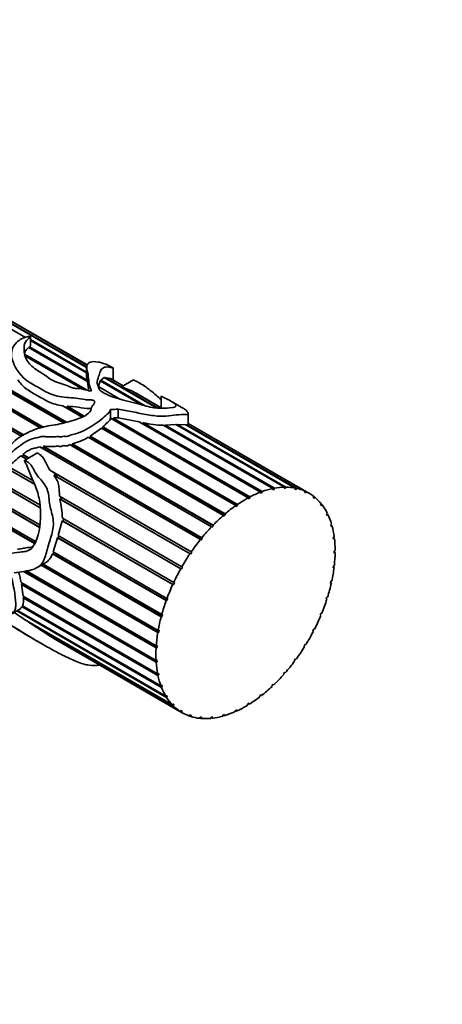
# Model space of a CAD drawing. Units: millimetres. Extents: x 0 to 1439, y 0 to 1403.
# Drawn here: x 499 to 539, y 201 to 294 of the extents above; entities that cross this region are included whole.
import ezdxf
from ezdxf import colors
from ezdxf.entities.mleader import LeaderData, LeaderLine
from ezdxf.math import Vec2, Vec3

# ---------------------------------------------------------------- set-up
doc = ezdxf.new("R2010")
doc.units = ezdxf.units.MM
doc.layers.add('DV7_Défaut', color=7, linetype='Continuous')
doc.layers.add('Défaut', color=7, linetype='Continuous')

# ---------------------------------------------------------------- blocks, each defined once
blk = doc.blocks.new('_DOT')
at = {"color": 0}
blk.add_line((0, 0), (-1, 0), dxfattribs=at)
at = {"color": 0, "const_width": 0.333}
blk.add_lwpolyline([(-0.1665, 0, 1), (0.1665, 0, 1)], format="xyb", close=True, dxfattribs=at)
blk = doc.blocks.new('SE6')
at = {"layer": 'DV7_Défaut', "color": 7, "linetype": 'Continuous', "lineweight": 35}
for p, q in [((505.406, 261.182), (475.672, 278.349)), ((475.801, 278.322), (505.421, 261.221)), ((505.503, 261.372), (476.608, 278.054)), ((476.724, 277.999), (505.508, 261.381)), ((505.513, 261.389), (476.964, 277.871)), ((499.613, 264.016), (487.35, 271.096)), ((477.768, 269.133), (501.356, 255.514)), ((477.831, 269.043), (501.296, 255.496)), ((501.09, 255.432), (478.105, 268.703)), ((503.213, 255.934), (481.099, 268.701)), ((483.084, 267.774), (503.495, 255.99)), ((483.248, 267.609), (503.404, 255.972)), ((499.281, 254.646), (478.315, 266.75)), ((478.381, 266.959), (499.49, 254.772)), ((478.398, 266.914), (499.46, 254.754)), ((500.083, 263.241), (500.083, 264.148)), ((500.083, 263.827), (505.416, 260.748)), ((505.416, 260.666), (500.083, 263.745)), ((505.504, 259.85), (499.92, 263.074)), ((499.988, 263.035), (500, 263.143)), ((500, 263.143), (505.468, 259.986)), ((505.04, 259.114), (499.5, 262.312)), ((499.513, 262.339), (505.137, 259.092)), ((499.514, 262.45), (505.454, 259.021)), ((505.416, 261.172), (505.416, 260.285)), ((507.918, 260), (507.918, 261.133)), ((506.743, 259.982), (507.064, 260.224)), ((512.039, 257.352), (507.064, 260.224)), ((507.122, 260.191), (507.13, 260.234)), ((507.13, 260.234), (512.141, 257.341)), ((507.13, 260.234), (507.655, 260.129)), ((508.862, 259.432), (507.655, 260.129)), ((507.734, 260.083), (507.738, 260.094)), ((507.738, 260.094), (508.873, 259.438)), ((508.882, 259.444), (507.883, 260.02)), ((509.86, 260.008), (508.719, 259.349)), ((505.468, 259.986), (505.473, 259.868)), ((505.504, 259.85), (505.627, 258.921)), ((506.523, 259.377), (506.709, 259.919)), ((506.523, 259.377), (508.568, 258.197)), ((510.684, 257.624), (506.709, 259.919)), ((506.737, 259.903), (506.743, 259.982)), ((506.743, 259.982), (510.949, 257.554)), ((512.502, 257.33), (509.619, 258.995)), ((509.762, 258.912), (509.765, 258.923)), ((509.765, 258.923), (512.524, 257.33)), ((512.543, 257.33), (510.103, 258.738)), ((512.466, 258.465), (512.466, 257.375)), ((505.001, 256.491), (503.155, 257.557)), ((503.358, 257.44), (503.589, 257.419)), ((503.567, 257.517), (505.177, 256.588)), ((503.589, 257.419), (503.567, 257.517)), ((503.589, 257.419), (505.101, 256.546)), ((508.384, 257.238), (508.384, 256.42)), ((514.597, 257.299), (513.283, 258.057)), ((507.67, 257.189), (507.67, 256.371)), ((520.713, 248.841), (507.67, 256.371)), ((507.816, 256.286), (507.929, 256.295)), ((507.929, 256.295), (507.934, 256.392)), ((507.929, 256.295), (520.866, 248.826)), ((507.934, 256.392), (520.869, 248.924)), ((508.384, 256.42), (510.38, 256.03)), ((515.031, 255.8), (515.031, 256.822)), ((505.742, 254.693), (506.812, 255.445)), ((519.53, 248.103), (506.812, 255.445)), ((506.88, 255.406), (506.958, 255.473)), ((506.951, 255.564), (519.686, 248.211)), ((506.958, 255.473), (506.951, 255.564)), ((506.958, 255.473), (519.695, 248.12)), ((521.891, 249.385), (510.38, 256.03)), ((510.643, 255.879), (510.734, 255.861)), ((510.734, 255.861), (510.77, 255.952)), ((510.734, 255.861), (522.03, 249.339)), ((510.77, 255.952), (522.045, 249.442)), ((523.041, 249.725), (512.668, 255.714)), ((512.83, 255.621), (512.86, 255.718)), ((512.86, 255.718), (513.858, 255.792)), ((512.86, 255.718), (523.19, 249.755)), ((524.141, 249.855), (513.858, 255.792)), ((513.971, 255.727), (513.993, 255.796)), ((513.993, 255.796), (524.281, 249.856)), ((513.993, 255.796), (514.8, 255.758)), ((525.169, 249.771), (514.8, 255.758)), ((514.878, 255.713), (514.889, 255.754)), ((514.889, 255.754), (525.299, 249.744)), ((526.461, 249.294), (515.031, 255.893)), ((515.031, 255.883), (526.222, 249.422)), ((526.106, 249.476), (515.031, 255.87)), ((518.365, 247.186), (505.56, 254.579)), ((505.644, 254.531), (505.766, 254.609)), ((505.742, 254.693), (518.517, 247.317)), ((505.766, 254.609), (505.742, 254.693)), ((505.766, 254.609), (518.538, 247.235)), ((516.18, 244.889), (500.978, 253.666)), ((501.069, 253.578), (501.435, 253.614)), ((501.3, 253.727), (516.316, 245.058)), ((501.435, 253.614), (501.3, 253.727)), ((501.435, 253.614), (516.358, 244.998)), ((517.241, 246.108), (503.783, 253.878)), ((504.052, 253.958), (517.387, 246.259)), ((504.118, 253.866), (504.052, 253.958)), ((504.118, 253.866), (517.418, 246.188)), ((499.715, 252.496), (499.18, 252.805)), ((499.27, 252.753), (499.444, 252.89)), ((499.366, 252.951), (499.935, 252.623)), ((499.444, 252.89), (499.366, 252.951)), ((499.444, 252.89), (499.921, 252.614)), ((500.712, 253.072), (499.527, 252.387)), ((500.462, 250.133), (497.9, 251.613)), ((498.047, 251.784), (500.325, 250.469)), ((497.981, 251.568), (500.461, 250.137)), ((501.94, 251.465), (515.326, 243.737)), ((502.327, 251.225), (501.94, 251.465)), ((515.202, 243.554), (502.301, 251.003)), ((502.327, 251.225), (515.377, 243.69)), ((502.631, 250.795), (502.327, 251.225)), ((501.02, 247.887), (496.92, 250.254)), ((497.017, 250.219), (501.016, 247.91)), ((497.05, 250.432), (500.969, 248.169)), ((523.19, 249.755), (523.164, 249.648)), ((524.104, 249.746), (524.141, 249.855)), ((524.245, 249.748), (524.104, 249.746)), ((524.128, 249.816), (524.245, 249.748)), ((524.281, 249.856), (524.245, 249.748)), ((525.122, 249.664), (525.169, 249.771)), ((525.299, 249.744), (525.252, 249.638)), ((495.295, 249.555), (500.967, 246.281)), ((500.955, 246.043), (495.319, 249.297)), ((495.422, 249.277), (500.957, 246.082)), ((502.847, 249.013), (514.436, 242.322)), ((503.01, 248.665), (502.976, 248.94)), ((520.71, 248.742), (520.713, 248.841)), ((520.866, 248.826), (520.71, 248.742)), ((520.869, 248.924), (520.866, 248.826)), ((521.876, 249.281), (521.891, 249.385)), ((522.03, 249.339), (521.876, 249.281)), ((522.045, 249.442), (522.03, 249.339)), ((523.015, 249.618), (523.041, 249.725)), ((523.164, 249.648), (523.015, 249.618)), ((523.04, 249.72), (523.164, 249.648)), ((525.252, 249.638), (525.122, 249.664)), ((525.139, 249.703), (525.252, 249.638)), ((526.049, 249.372), (526.106, 249.476)), ((526.166, 249.318), (526.049, 249.372)), ((526.055, 249.382), (526.166, 249.318)), ((526.222, 249.422), (526.166, 249.318)), ((526.868, 248.876), (526.933, 248.975)), ((526.969, 248.795), (526.868, 248.876)), ((526.922, 248.959), (527.033, 248.894)), ((527.033, 248.894), (526.969, 248.795)), ((514.327, 242.129), (502.874, 248.741)), ((502.874, 248.741), (503.01, 248.665)), ((503.01, 248.665), (514.387, 242.096)), ((519.539, 248.011), (519.53, 248.103)), ((519.695, 248.12), (519.539, 248.011)), ((519.686, 248.211), (519.695, 248.12)), ((527.562, 248.186), (527.633, 248.279)), ((527.645, 248.08), (527.562, 248.186)), ((527.602, 248.238), (527.716, 248.172)), ((527.716, 248.172), (527.645, 248.08)), ((495.637, 247.545), (500.568, 244.697)), ((500.479, 244.516), (495.701, 247.275)), ((495.804, 247.274), (500.502, 244.561)), ((518.386, 247.103), (518.365, 247.186)), ((518.538, 247.235), (518.386, 247.103)), ((518.517, 247.317), (518.538, 247.235)), ((528.118, 247.315), (528.195, 247.399)), ((528.182, 247.187), (528.118, 247.315)), ((528.139, 247.338), (528.258, 247.27)), ((528.258, 247.27), (528.182, 247.187)), ((502.724, 245.266), (503.111, 246.679)), ((513.57, 240.64), (503.111, 246.679)), ((503.111, 246.679), (503.203, 246.648)), ((503.127, 246.923), (513.663, 240.84)), ((503.203, 246.648), (503.226, 246.866)), ((503.203, 246.648), (513.638, 240.623)), ((517.273, 246.036), (517.241, 246.108)), ((517.418, 246.188), (517.273, 246.036)), ((517.387, 246.259), (517.418, 246.188)), ((528.525, 246.281), (528.605, 246.354)), ((528.568, 246.132), (528.525, 246.281)), ((528.526, 246.275), (528.648, 246.205)), ((528.648, 246.205), (528.568, 246.132)), ((502.724, 245.266), (513.023, 239.321)), ((502.731, 245.058), (502.788, 245.229)), ((528.774, 245.103), (528.858, 245.164)), ((528.796, 244.936), (528.774, 245.103)), ((502.241, 243.731), (502.655, 245.061)), ((512.948, 239.118), (502.655, 245.061)), ((502.655, 245.061), (502.731, 245.058)), ((502.731, 245.058), (513.023, 239.116)), ((516.222, 244.829), (516.18, 244.889)), ((516.358, 244.998), (516.222, 244.829)), ((516.316, 245.058), (516.358, 244.998)), ((528.781, 245.054), (528.879, 244.997)), ((528.879, 244.997), (528.796, 244.936)), ((502.169, 243.541), (502.243, 243.556)), ((512.473, 237.592), (502.169, 243.541)), ((502.241, 243.731), (512.527, 237.793)), ((502.243, 243.556), (502.299, 243.698)), ((502.243, 243.556), (512.552, 237.604)), ((515.254, 243.508), (515.202, 243.554)), ((515.377, 243.69), (515.254, 243.508)), ((515.326, 243.737), (515.377, 243.69)), ((528.862, 243.804), (528.947, 243.852)), ((528.862, 243.623), (528.862, 243.804)), ((528.862, 243.719), (528.946, 243.671)), ((528.946, 243.671), (528.862, 243.623)), ((500.738, 242.245), (501.466, 242.665)), ((512.152, 236.091), (501.115, 242.463)), ((501.18, 242.501), (512.235, 236.118)), ((501.302, 242.571), (512.186, 236.287)), ((514.496, 242.289), (514.387, 242.096)), ((514.436, 242.322), (514.496, 242.289)), ((528.765, 242.218), (528.787, 242.41)), ((528.774, 242.295), (528.848, 242.252)), ((528.787, 242.41), (528.87, 242.444)), ((511.994, 234.645), (499.449, 241.887)), ((499.573, 241.906), (512.078, 234.687)), ((499.715, 241.928), (512.005, 234.832)), ((514.387, 242.096), (514.327, 242.129)), ((528.848, 242.252), (528.765, 242.218)), ((499.199, 240.841), (511.99, 233.456)), ((499.241, 240.648), (499.324, 240.704)), ((512, 233.282), (499.241, 240.648)), ((499.399, 239.542), (499.241, 240.648)), ((499.324, 240.704), (499.308, 240.778)), ((499.324, 240.704), (512.084, 233.337)), ((513.638, 240.623), (513.57, 240.64)), ((513.731, 240.822), (513.638, 240.623)), ((513.663, 240.84), (513.731, 240.822)), ((528.506, 240.748), (528.549, 240.947)), ((528.586, 240.768), (528.506, 240.748)), ((528.519, 240.807), (528.586, 240.768)), ((528.549, 240.947), (528.63, 240.967)), ((499.399, 239.542), (512.139, 232.186)), ((499.299, 238.531), (499.388, 238.588)), ((499.348, 238.612), (512.45, 231.047)), ((499.415, 239.392), (499.499, 239.459)), ((512.171, 232.028), (499.415, 239.392)), ((499.499, 239.459), (499.496, 239.486)), ((499.499, 239.459), (512.253, 232.095)), ((513.023, 239.116), (512.948, 239.118)), ((513.023, 239.321), (513.096, 239.318)), ((513.096, 239.318), (513.023, 239.116)), ((528.091, 239.243), (528.154, 239.445)), ((528.167, 239.248), (528.091, 239.243)), ((528.104, 239.284), (528.167, 239.248)), ((528.154, 239.445), (528.231, 239.45)), ((498.377, 237.892), (499.141, 238.334)), ((512.99, 229.943), (498.799, 238.136)), ((498.865, 238.174), (512.917, 230.061)), ((512.503, 230.908), (499.299, 238.531)), ((512.527, 237.793), (512.605, 237.805)), ((512.605, 237.805), (512.552, 237.604)), ((527.527, 237.731), (527.61, 237.932)), ((527.597, 237.72), (527.527, 237.731)), ((527.537, 237.755), (527.597, 237.72)), ((527.61, 237.932), (527.681, 237.922)), ((499.522, 237.335), (513.531, 229.247)), ((513.623, 229.153), (499.895, 237.078)), ((499.895, 237.078), (499.998, 237.061)), ((512.552, 237.604), (512.473, 237.592)), ((512.235, 236.118), (512.152, 236.091)), ((512.186, 236.287), (512.267, 236.314)), ((512.267, 236.314), (512.235, 236.118)), ((526.825, 236.241), (526.926, 236.438)), ((526.889, 236.216), (526.825, 236.241)), ((526.83, 236.25), (526.889, 236.216)), ((526.926, 236.438), (526.99, 236.413)), ((500.283, 235.541), (501.597, 234.782)), ((502.45, 235.451), (514.28, 228.621)), ((502.686, 235.309), (502.691, 235.312)), ((514.389, 228.552), (502.686, 235.309)), ((502.758, 235.266), (514.461, 228.509)), ((512.005, 234.832), (512.089, 234.873)), ((512.089, 234.873), (512.078, 234.687)), ((526, 234.804), (526.116, 234.992)), ((526.172, 234.952), (526.113, 234.987)), ((526.116, 234.992), (526.172, 234.952)), ((512.078, 234.687), (511.994, 234.645)), ((526.055, 234.764), (526, 234.804)), ((511.99, 233.456), (512.073, 233.511)), ((512.084, 233.337), (512, 233.282)), ((512.073, 233.511), (512.084, 233.337)), ((525.066, 233.446), (525.196, 233.622)), ((525.113, 233.393), (525.066, 233.446)), ((525.243, 233.569), (525.183, 233.604)), ((525.196, 233.622), (525.243, 233.569)), ((512.139, 232.186), (512.221, 232.254)), ((512.253, 232.095), (512.171, 232.028)), ((512.221, 232.254), (512.253, 232.095)), ((524.043, 232.194), (524.184, 232.355)), ((524.08, 232.129), (524.043, 232.194)), ((524.221, 232.289), (524.158, 232.325)), ((524.184, 232.355), (524.221, 232.289)), ((512.45, 231.047), (512.529, 231.126)), ((512.529, 231.126), (512.582, 230.986)), ((522.951, 231.073), (523.1, 231.215)), ((523.126, 231.138), (523.059, 231.176)), ((523.1, 231.215), (523.126, 231.138)), ((512.46, 231.057), (512.582, 230.986)), ((512.582, 230.986), (512.503, 230.908)), ((521.81, 230.105), (521.964, 230.225)), ((521.979, 230.138), (521.906, 230.18)), ((521.964, 230.225), (521.979, 230.138)), ((522.977, 230.996), (522.951, 231.073)), ((512.917, 230.061), (512.991, 230.149)), ((512.949, 230.098), (513.065, 230.031)), ((513.065, 230.031), (512.99, 229.943)), ((512.991, 230.149), (513.065, 230.031)), ((513.531, 229.247), (513.599, 229.342)), ((513.579, 229.314), (513.691, 229.249)), ((513.599, 229.342), (513.691, 229.249)), ((513.691, 229.249), (513.623, 229.153)), ((520.643, 229.307), (520.799, 229.404)), ((520.646, 229.212), (520.643, 229.307)), ((520.802, 229.309), (520.721, 229.356)), ((520.799, 229.404), (520.802, 229.309)), ((521.824, 230.018), (521.81, 230.105)), ((514.28, 228.621), (514.34, 228.722)), ((514.338, 228.719), (514.449, 228.655)), ((514.34, 228.722), (514.449, 228.655)), ((514.449, 228.655), (514.389, 228.552)), ((518.32, 228.284), (518.472, 228.328)), ((518.472, 228.328), (518.452, 228.222)), ((519.463, 228.596), (519.472, 228.696)), ((519.472, 228.696), (519.628, 228.768)), ((519.619, 228.666), (519.524, 228.72)), ((519.628, 228.768), (519.619, 228.666)), ((515.15, 228.194), (515.201, 228.3)), ((515.273, 228.153), (515.161, 228.218)), ((515.201, 228.3), (515.324, 228.26)), ((515.324, 228.26), (515.273, 228.153)), ((516.122, 227.977), (516.164, 228.084)), ((516.258, 227.964), (516.143, 228.03)), ((516.164, 228.084), (516.3, 228.072)), ((516.3, 228.072), (516.258, 227.964)), ((517.179, 227.972), (517.21, 228.079)), ((517.324, 227.987), (517.204, 228.056)), ((517.21, 228.079), (517.356, 228.095)), ((517.356, 228.095), (517.324, 227.987)), ((518.3, 228.179), (518.32, 228.284)), ((518.452, 228.222), (518.337, 228.289))]:
    blk.add_line(p, q, dxfattribs=at)
for centre, radius, start, end in [((505.83, 251.345), 8.538, 60.09691, 62.55497), ((512.893, 265.207), 9.496, 257.08291, 268.64609), ((502.95, 258.774), 4.941, 282.8863, 301.8871), ((504.326, 252.409), 1.472, 98.13059, 107.00869), ((504.196, 246.103), 8.371, 126.81723, 137.26861), ((490.988, 246.157), 12.164, 3.60882, 12.2643), ((500.642, 244.049), 1.61, 300.54775, 341.58472), ((497.9, 239.13), 1.537, 340.31043, 9.82225), ((594.239, 382.322), 173.194, 236.99416, 237.9961)]:
    blk.add_arc(centre, radius, start, end, dxfattribs=at)
for centre, major_axis, ratio, start_param, end_param in [((507.242, 246.534), (15.456, 2.947), 0.668011, 1.370793, 1.416668), ((507.242, 246.534), (14.267, 2.72), 0.668011, 1.36467, 1.396014), ((520.461, 238.902), (6, 10.392), 0.57735, 0.336889, 0.45804), ((520.461, 238.902), (6, 10.392), 0.57735, 0.197262, 0.318414), ((520.461, 238.902), (6, 10.392), 0.57735, 0.057636, 0.178788), ((520.461, 238.902), (6, 10.392), 0.57735, 0.755768, 0.876919), ((520.461, 238.902), (6, 10.392), 0.57735, 0.616141, 0.737293), ((520.461, 238.902), (6, 10.392), 0.57735, 0.476515, 0.597667), ((520.461, 238.902), (-6, -10.392), 0.57735, 3.059602, 3.180754), ((520.461, 238.902), (6, 10.392), 0.57735, 6.061569, 6.18272), ((520.461, 238.902), (6, 10.392), 0.57735, 0.895394, 1.016546), ((520.461, 238.902), (6, 10.392), 0.57735, -0.361243, -0.240091), ((520.461, 238.902), (6, 10.392), 0.57735, 1.03502, 1.156172), ((520.461, 238.902), (6, 10.392), 0.57735, -0.500869, -0.379718), ((520.461, 238.902), (6, 10.392), 0.57735, 1.174647, 1.295798), ((520.461, 238.902), (6, 10.392), 0.57735, -0.640496, -0.519344), ((520.461, 238.902), (6, 10.392), 0.57735, 1.314273, 1.435425), ((520.461, 238.902), (6, 10.392), 0.57735, -0.780122, -0.65897), ((520.461, 238.902), (6, 10.392), 0.57735, 1.453899, 1.575051), ((520.461, 238.902), (6, 10.392), 0.57735, -0.919748, -0.798597), ((520.461, 238.902), (-6, -10.392), 0.57735, 4.735118, 4.85627), ((520.461, 238.902), (6, 10.392), 0.57735, -1.059375, -0.938223), ((520.461, 238.902), (-6, -10.392), 0.57735, 4.874745, 4.995896), ((520.461, 238.902), (6, 10.392), 0.57735, -1.199001, -1.077849), ((520.461, 238.902), (-6, -10.392), 0.57735, -1.268814, -1.147663), ((520.461, 238.902), (6, 10.392), 0.57735, -1.338627, -1.217476), ((520.461, 238.902), (6, 10.392), 0.57735, 4.804931, 4.926083), ((520.461, 238.902), (-6, -10.392), 0.57735, -1.129188, -1.008036), ((520.461, 238.902), (-6, -10.392), 0.57735, -0.989562, -0.86841), ((520.461, 238.902), (-6, -10.392), 0.57735, 1.523712, 1.644864), ((520.461, 238.902), (-6, -10.392), 0.57735, -0.849935, -0.728784), ((520.461, 238.902), (-6, -10.392), 0.57735, 1.384086, 1.505238), ((520.461, 238.902), (-6, -10.392), 0.57735, -0.710309, -0.589157), ((520.461, 238.902), (-6, -10.392), 0.57735, 1.24446, 1.365611), ((520.461, 238.902), (-6, -10.392), 0.57735, 1.104833, 1.225985), ((520.461, 238.902), (-6, -10.392), 0.57735, -0.570683, -0.449531), ((520.461, 238.902), (-6, -10.392), 0.57735, -0.431056, -0.309905), ((520.461, 238.902), (-6, -10.392), 0.57735, 0.965207, 1.086359), ((520.461, 238.902), (-6, -10.392), 0.57735, 5.991755, 6.112907), ((520.461, 238.902), (-6, -10.392), 0.57735, 0.825581, 0.946732), ((520.461, 238.902), (-6, -10.392), 0.57735, 6.131382, 6.252533), ((520.461, 238.902), (6, 10.392), 0.57735, 3.129415, 3.250567), ((520.461, 238.902), (-6, -10.392), 0.57735, 0.546328, 0.66748), ((520.461, 238.902), (-6, -10.392), 0.57735, 0.685954, 0.807106), ((520.461, 238.902), (-6, -10.392), 0.57735, 0.127449, 0.248601), ((520.461, 238.902), (-6, -10.392), 0.57735, 0.267075, 0.388227), ((520.461, 238.902), (-6, -10.392), 0.57735, 0.406702, 0.527853)]:
    blk.add_ellipse(centre, major_axis=major_axis, ratio=ratio, start_param=start_param, end_param=end_param, dxfattribs=at)
for points, knots in [([(512.469, 258.463), (512.467, 258.465), (512.468, 258.465), (512.493, 258.455), (512.526, 258.438), (512.606, 258.401), (512.656, 258.378), (512.8, 258.311), (512.89, 258.268), (513.339, 258.038), (513.774, 257.785), (513.967, 257.5), (513.8, 257.405), (512.991, 257.325), (512.627, 257.307), (511.933, 257.352), (511.677, 257.383), (511.165, 257.491), (510.911, 257.564), (509.663, 257.931), (508.6, 258.129), (507.46, 258.559), (507.248, 258.653), (506.867, 258.863), (506.689, 258.982), (506.539, 259.244), (506.515, 259.37), (506.43, 259.62), (506.407, 259.742), (506.446, 260.081), (506.536, 260.274), (506.64, 260.635), (506.688, 260.798), (506.843, 261.059), (506.95, 261.157), (507.256, 261.249), (507.473, 261.234), (507.788, 261.16), (507.896, 261.124), (507.925, 261.131), (507.905, 261.149), (507.697, 261.267), (507.571, 261.331), (507.292, 261.462), (507.135, 261.521), (506.818, 261.624), (506.66, 261.666), (506.202, 261.753), (505.939, 261.75), (505.576, 261.604), (505.462, 261.47), (505.392, 261.118), (505.454, 260.901), (505.569, 260.449), (505.588, 260.216), (505.624, 259.719), (505.658, 259.453), (505.811, 259.144), (505.83, 259.11), (505.861, 259.041), (505.889, 258.999), (505.809, 258.946), (505.721, 258.964), (505.59, 258.989), (505.526, 259.005), (505.209, 259.085), (504.962, 259.162), (504.544, 259.189), (504.401, 259.187), (504.135, 259.235), (504.008, 259.277), (503.648, 259.418), (503.429, 259.528), (502.912, 259.688), (502.634, 259.752), (502.178, 259.956), (501.983, 260.084), (501.413, 260.48), (501.009, 260.734), (500.25, 261.263), (499.925, 261.565), (499.558, 262.197), (499.496, 262.525), (499.483, 263.129), (499.483, 263.421), (499.738, 263.763), (499.847, 263.862), (500.001, 264.001), (500.061, 264.043), (500.083, 264.101), (500.086, 264.108), (500.073, 264.124), (500.049, 264.127), (499.999, 264.128), (499.972, 264.124), (499.891, 264.112), (499.841, 264.101), (499.401, 263.989), (499.07, 263.816), (498.556, 263.35), (498.383, 263.053), (498.257, 262.404), (498.314, 262.049), (498.715, 261.011), (499.201, 260.306), (500.365, 259.53), (500.816, 259.311), (501.651, 258.822), (502.089, 258.599), (502.913, 258.407), (503.205, 258.365), (503.798, 258.319), (504.1, 258.307), (504.685, 258.23), (504.972, 258.174), (505.416, 258.126), (505.568, 258.118), (505.871, 258.113), (506.044, 258.102), (506.212, 257.956), (506.177, 257.862), (506.072, 257.697), (506.003, 257.617), (505.838, 257.361), (505.863, 257.16), (505.577, 256.795), (505.331, 256.643), (504.801, 256.387), (504.509, 256.286), (503.635, 256.01), (503.033, 255.853), (502.138, 255.694), (501.838, 255.663), (501.246, 255.551), (500.954, 255.466), (500.092, 255.154), (499.521, 254.903), (498.508, 254.199), (498.083, 253.73), (497.601, 252.939), (497.453, 252.665), (497.215, 252.264), (497.135, 252.131), (497.027, 251.924), (496.993, 251.854), (496.929, 251.713), (496.891, 251.641), (496.878, 251.527), (496.928, 251.568), (496.979, 251.625), (497.003, 251.655), (497.076, 251.745), (497.123, 251.806), (497.264, 251.99), (497.359, 252.113), (497.652, 252.475), (497.855, 252.71), (498.516, 253.366), (499.025, 253.729), (499.802, 254.25), (500.075, 254.404), (500.519, 254.505), (500.666, 254.522), (500.965, 254.594), (501.117, 254.642), (501.412, 254.659), (501.555, 254.63), (501.846, 254.61), (501.997, 254.628), (502.218, 254.627), (502.29, 254.614), (502.438, 254.615), (502.518, 254.648), (502.75, 254.672), (502.88, 254.57), (503.116, 254.637), (503.195, 254.672), (503.351, 254.668), (503.423, 254.646), (503.58, 254.645), (503.658, 254.686), (503.803, 254.769), (503.884, 254.796), (504.135, 254.847), (504.306, 254.873), (504.629, 254.985), (504.788, 255.05), (505.581, 255.387), (506.114, 255.762), (506.84, 256.278), (507.038, 256.463), (507.32, 256.734), (507.421, 256.819), (507.595, 256.993), (507.643, 257.09), (507.67, 257.189)], [0, 0, 0, 0, 0.0002379, 0.0002379, 0.0026014, 0.0026014, 0.0073284, 0.0073284, 0.0167824, 0.0167824, 0.0545985, 0.0545985, 0.0924146, 0.0924146, 0.1113226, 0.1113226, 0.1207766, 0.1207766, 0.1302306, 0.1302306, 0.1680467, 0.1680467, 0.1775007, 0.1775007, 0.1869547, 0.1869547, 0.1964087, 0.1964087, 0.2058627, 0.2058627, 0.2247708, 0.2247708, 0.2436788, 0.2436788, 0.2625868, 0.2625868, 0.2814949, 0.2814949, 0.2909489, 0.2909489, 0.2956759, 0.2956759, 0.3004029, 0.3004029, 0.3098569, 0.3098569, 0.3193109, 0.3193109, 0.338219, 0.338219, 0.357127, 0.357127, 0.376035, 0.376035, 0.394943, 0.394943, 0.4138511, 0.4138511, 0.4162146, 0.4162146, 0.4185781, 0.4185781, 0.4209416, 0.4209416, 0.4233051, 0.4233051, 0.4327591, 0.4327591, 0.4374861, 0.4374861, 0.4422131, 0.4422131, 0.4516671, 0.4516671, 0.4611211, 0.4611211, 0.4705752, 0.4705752, 0.4894832, 0.4894832, 0.5083912, 0.5083912, 0.5272993, 0.5272993, 0.5462073, 0.5462073, 0.5556613, 0.5556613, 0.5603883, 0.5603883, 0.5609792, 0.5609792, 0.5615701, 0.5615701, 0.5627518, 0.5627518, 0.5651153, 0.5651153, 0.5840233, 0.5840233, 0.6029314, 0.6029314, 0.6218394, 0.6218394, 0.6596555, 0.6596555, 0.6785635, 0.6785635, 0.6974715, 0.6974715, 0.7069255, 0.7069255, 0.7163796, 0.7163796, 0.7258336, 0.7258336, 0.7305606, 0.7305606, 0.7352876, 0.7352876, 0.7400146, 0.7400146, 0.7447416, 0.7447416, 0.7541956, 0.7541956, 0.7636496, 0.7636496, 0.7731036, 0.7731036, 0.7920117, 0.7920117, 0.8014657, 0.8014657, 0.8109197, 0.8109197, 0.8298277, 0.8298277, 0.8487358, 0.8487358, 0.8581898, 0.8581898, 0.8629168, 0.8629168, 0.8652803, 0.8652803, 0.8676438, 0.8676438, 0.8688255, 0.8688255, 0.8700073, 0.8700073, 0.8723708, 0.8723708, 0.8770978, 0.8770978, 0.8865518, 0.8865518, 0.9054599, 0.9054599, 0.9149139, 0.9149139, 0.9196409, 0.9196409, 0.9243679, 0.9243679, 0.9290949, 0.9290949, 0.9338219, 0.9338219, 0.9361854, 0.9361854, 0.9385489, 0.9385489, 0.9432759, 0.9432759, 0.9456394, 0.9456394, 0.9480029, 0.9480029, 0.9503664, 0.9503664, 0.9527299, 0.9527299, 0.9574569, 0.9574569, 0.9621839, 0.9621839, 0.981092, 0.981092, 0.990546, 0.990546, 0.995273, 0.995273, 1, 1, 1, 1]), ([(499.514, 262.45), (499.522, 262.515), (499.531, 262.578), (499.574, 262.695), (499.608, 262.749), (499.724, 262.903), (499.823, 262.993), (499.92, 263.074)], [0, 0, 0, 0, 0.25, 0.25, 0.5, 0.5, 1, 1, 1, 1]), ([(500, 263.143), (500.027, 263.166), (500.053, 263.188), (500.071, 263.213), (500.075, 263.219), (500.079, 263.225), (500.082, 263.232), (500.082, 263.234), (500.083, 263.236), (500.083, 263.239), (500.083, 263.239), (500.083, 263.24), (500.083, 263.24)], [0, 0, 0, 0, 0.7379318, 0.7379318, 0.7379318, 0.9222101, 0.9222101, 0.9222101, 0.9856079, 0.9856079, 0.9856079, 1, 1, 1, 1]), ([(498.91, 260.008), (499.008, 259.862), (499.118, 259.72), (499.366, 259.449), (499.504, 259.321), (499.808, 259.077), (499.974, 258.961), (500.329, 258.744), (500.515, 258.642), (500.888, 258.439), (501.073, 258.336), (501.434, 258.124), (501.614, 258.018), (502.012, 257.834), (502.225, 257.757), (502.673, 257.635), (502.908, 257.589), (503.155, 257.557)], [0, 0, 0, 0, 0.125, 0.125, 0.25, 0.25, 0.375, 0.375, 0.5, 0.5, 0.625, 0.625, 0.75, 0.75, 0.875, 0.875, 1, 1, 1, 1]), ([(507.738, 260.094), (507.794, 260.068), (507.847, 260.041), (507.882, 260.021), (507.883, 260.02), (507.883, 260.02), (507.883, 260.02)], [0, 0, 0, 0, 0.9924439, 0.9924439, 0.9924439, 1, 1, 1, 1]), ([(509.855, 260.005), (509.857, 260.004), (509.859, 260.003), (509.897, 259.983), (509.922, 259.971), (509.974, 259.946), (509.999, 259.934), (510.123, 259.873), (510.216, 259.824), (510.682, 259.567), (511.043, 259.322), (511.638, 258.864), (511.838, 258.701), (512.173, 258.408), (512.313, 258.277), (512.458, 258.143)], [0, 0, 0, 0, 0.00376, 0.00376, 0.031493, 0.031493, 0.059227, 0.059227, 0.17016, 0.17016, 0.613892, 0.613892, 0.835758, 0.835758, 1, 1, 1, 1]), ([(508.746, 259.336), (508.763, 259.33), (508.778, 259.325), (508.793, 259.32), (508.856, 259.299), (508.913, 259.28), (508.97, 259.26), (509.18, 259.187), (509.38, 259.107), (509.581, 259.013), (509.593, 259.007), (509.606, 259.001), (509.619, 258.995)], [0, 0, 0, 0, 0.046537, 0.046537, 0.046537, 0.240746, 0.240746, 0.240746, 0.955391, 0.955391, 0.955391, 1, 1, 1, 1]), ([(503.567, 257.517), (503.922, 257.493), (504.281, 257.47), (504.976, 257.364), (505.324, 257.305), (505.739, 257.299), (505.791, 257.298), (505.842, 257.296)], [0, 0, 0, 0, 0.467142, 0.467142, 0.934284, 0.934284, 1, 1, 1, 1]), ([(508.384, 257.238), (508.852, 257.157), (509.319, 257.068), (510.255, 256.884), (510.723, 256.785), (511.67, 256.624), (512.164, 256.561), (513.033, 256.572), (513.366, 256.631), (513.982, 256.707), (514.289, 256.717), (514.825, 256.72), (515.016, 256.732), (515.044, 256.876), (514.946, 256.98), (514.829, 257.127), (514.84, 257.148), (514.716, 257.23), (514.667, 257.259), (514.606, 257.294)], [0, 0, 0, 0, 0.119947, 0.119947, 0.239894, 0.239894, 0.359841, 0.359841, 0.479788, 0.479788, 0.599735, 0.599735, 0.719682, 0.719682, 0.839629, 0.839629, 0.959577, 0.959577, 1, 1, 1, 1]), ([(506.951, 255.564), (507.103, 255.7), (507.234, 255.838), (507.445, 256.03), (507.516, 256.092), (507.599, 256.192), (507.622, 256.227), (507.651, 256.299), (507.66, 256.335), (507.67, 256.371)], [0, 0, 0, 0, 0.5, 0.5, 0.75, 0.75, 0.875, 0.875, 1, 1, 1, 1]), ([(514.889, 255.754), (514.943, 255.754), (514.981, 255.757), (515.023, 255.774), (515.031, 255.786), (515.031, 255.8)], [0, 0, 0, 0, 0.527396, 0.527396, 1, 1, 1, 1]), ([(499.366, 252.951), (499.487, 253.044), (499.608, 253.135), (499.86, 253.301), (499.991, 253.376), (500.198, 253.466), (500.269, 253.49), (500.41, 253.53), (500.481, 253.545), (500.623, 253.574), (500.694, 253.588), (500.836, 253.623), (500.907, 253.645), (500.978, 253.666)], [0, 0, 0, 0, 0.25, 0.25, 0.5, 0.5, 0.625, 0.625, 0.75, 0.75, 0.875, 0.875, 1, 1, 1, 1]), ([(501.3, 253.727), (501.452, 253.734), (501.595, 253.704), (501.746, 253.701), (501.895, 253.698), (502.053, 253.724), (502.202, 253.718), (502.277, 253.715), (502.351, 253.702), (502.429, 253.716), (502.507, 253.731), (502.588, 253.764), (502.662, 253.758), (502.708, 253.754), (502.751, 253.742), (502.795, 253.731), (502.836, 253.721), (502.878, 253.711), (502.923, 253.708), (502.954, 253.706), (502.988, 253.708), (503.02, 253.717), (503.052, 253.725), (503.084, 253.738), (503.115, 253.75), (503.159, 253.766), (503.206, 253.781), (503.25, 253.783), (503.313, 253.785), (503.372, 253.773), (503.432, 253.766), (503.463, 253.762), (503.495, 253.76), (503.527, 253.762), (503.551, 253.764), (503.576, 253.769), (503.599, 253.777), (503.639, 253.791), (503.675, 253.814), (503.71, 253.836), (503.734, 253.851), (503.758, 253.866), (503.783, 253.878)], [0, 0, 0, 0, 0.188038, 0.188038, 0.188038, 0.375661, 0.375661, 0.375661, 0.46909, 0.46909, 0.46909, 0.560129, 0.560129, 0.560129, 0.614788, 0.614788, 0.614788, 0.667306, 0.667306, 0.667306, 0.704409, 0.704409, 0.704409, 0.740503, 0.740503, 0.740503, 0.791265, 0.791265, 0.791265, 0.86216, 0.86216, 0.86216, 0.898341, 0.898341, 0.898341, 0.925152, 0.925152, 0.925152, 0.970144, 0.970144, 0.970144, 1, 1, 1, 1]), ([(498.543, 241.748), (498.851, 241.792), (499.165, 241.835), (499.8, 241.938), (500.124, 241.99), (500.742, 242.218), (501.046, 242.404), (501.461, 243.105), (501.575, 243.561), (501.82, 244.465), (501.972, 244.916), (502.167, 245.614), (502.224, 245.856), (502.275, 246.34), (502.263, 246.584), (502.162, 247.288), (502.019, 247.72), (501.847, 248.62), (501.842, 249.099), (501.597, 249.929), (501.333, 250.256), (500.935, 250.718), (500.801, 250.869), (500.565, 251.204), (500.473, 251.395), (500.274, 251.761), (500.162, 251.931), (499.947, 252.142), (499.868, 252.206), (499.741, 252.294), (499.697, 252.322), (499.628, 252.36), (499.604, 252.372), (499.567, 252.385), (499.554, 252.39), (499.525, 252.39), (499.52, 252.371), (499.567, 252.253), (499.626, 252.159), (499.717, 251.954), (499.76, 251.85), (499.889, 251.535), (499.973, 251.322), (500.233, 250.686), (500.43, 250.271), (500.774, 249.398), (500.903, 248.93), (501.115, 247.447), (501.086, 246.335), (500.679, 244.846), (500.483, 244.363), (500.037, 243.91), (499.858, 243.82), (499.484, 243.733), (499.291, 243.727), (498.724, 243.673), (498.365, 243.576), (497.624, 243.536), (497.245, 243.564), (496.676, 243.773), (496.485, 243.866), (496.117, 244.15), (495.968, 244.373), (495.701, 244.829), (495.565, 245.053), (495.334, 245.534), (495.245, 245.794), (495.016, 246.573), (494.882, 247.095), (494.637, 248.143), (494.536, 248.672), (494.437, 249.754), (494.441, 250.294), (494.556, 251.101), (494.613, 251.368), (494.756, 251.894), (494.84, 252.155), (494.925, 252.55), (494.948, 252.686), (494.926, 252.944), (494.856, 253.09), (494.621, 253.031), (494.531, 252.907), (494.37, 252.691), (494.298, 252.575), (493.96, 251.991), (493.726, 251.499), (493.258, 249.955), (493.347, 248.81), (493.905, 247.298), (494.147, 246.825), (494.592, 245.846), (494.8, 245.342), (495.173, 244.624), (495.307, 244.392), (495.529, 244.058), (495.609, 243.953), (495.723, 243.789), (495.775, 243.726), (495.771, 243.603), (495.712, 243.6), (495.491, 243.578), (495.295, 243.625), (495.036, 243.586), (494.962, 243.537), (494.808, 243.465), (494.718, 243.467), (494.419, 243.535), (494.209, 243.648), (493.804, 243.773), (493.608, 243.776), (493.001, 243.981), (492.573, 244.331), (491.724, 244.888), (491.296, 245.142), (490.465, 245.842), (490.076, 246.288), (489.421, 247.294), (489.154, 247.841), (488.805, 248.679), (488.701, 248.966), (488.58, 249.551), (488.545, 249.848), (488.501, 250.295), (488.491, 250.445), (488.461, 250.632), (488.457, 250.67), (488.427, 250.742), (488.397, 250.706), (488.358, 250.609), (488.341, 250.538), (488.264, 250.185), (488.234, 249.893), (488.202, 249.014), (488.277, 248.416), (488.628, 247.251), (488.901, 246.689), (489.586, 245.66), (489.982, 245.198), (490.798, 244.332), (491.237, 243.929), (492.109, 243.283), (492.542, 243.042), (493.408, 242.562), (493.85, 242.27), (494.473, 242.051), (494.675, 242.009), (495.043, 241.994), (495.209, 242.029), (495.548, 242.101), (495.731, 242.114), (496.104, 242.129), (496.289, 242.152), (496.526, 242.279), (496.624, 242.319), (496.837, 242.144), (496.901, 241.983), (496.992, 241.704), (497.028, 241.566), (497.122, 241.291), (497.187, 241.156), (497.328, 240.89), (497.394, 240.757), (497.479, 240.496), (497.502, 240.372), (497.533, 240.03), (497.508, 239.847), (497.361, 239.402), (497.207, 239.205), (496.938, 239), (496.839, 238.951), (496.618, 238.888), (496.508, 238.861), (496.274, 238.71), (496.195, 238.566), (496.151, 238.275), (496.243, 238.085), (496.57, 237.763), (496.712, 237.648), (497.019, 237.43), (497.168, 237.336), (497.398, 237.209), (497.48, 237.168), (497.593, 237.113), (497.616, 237.102), (497.665, 237.079), (497.69, 237.068), (497.739, 237.041), (497.729, 237.045), (497.72, 237.047), (497.714, 237.049), (497.696, 237.056), (497.683, 237.062), (497.56, 237.114), (497.44, 237.178), (497.13, 237.378), (497.001, 237.512), (496.868, 237.784), (496.771, 238), (497.007, 238.016), (497.06, 238.015), (497.138, 238.042), (497.176, 238.059), (497.307, 238.036), (497.393, 238.003), (497.542, 237.964), (497.599, 237.964), (497.731, 237.946), (497.819, 237.914), (497.899, 237.96), (498.014, 237.898), (498.131, 237.869), (498.146, 237.887), (498.177, 237.926), (498.211, 237.924), (498.293, 237.901), (498.339, 237.884), (498.395, 237.895), (498.39, 237.933), (498.393, 238.029), (498.455, 238.042), (498.555, 238.091), (498.584, 238.139), (498.655, 238.308), (498.692, 238.438), (498.714, 238.765), (498.694, 238.967), (498.654, 239.386), (498.64, 239.602), (498.573, 240.073), (498.509, 240.333), (498.431, 240.728), (498.411, 240.86), (498.35, 241.132), (498.292, 241.276), (498.229, 241.419)], [0, 0, 0, 0, 0.015625, 0.015625, 0.03125, 0.03125, 0.046875, 0.046875, 0.0625, 0.0625, 0.078125, 0.078125, 0.085937, 0.085937, 0.09375, 0.09375, 0.109375, 0.109375, 0.125, 0.125, 0.140625, 0.140625, 0.148437, 0.148437, 0.15625, 0.15625, 0.164062, 0.164062, 0.167969, 0.167969, 0.169922, 0.169922, 0.170898, 0.170898, 0.171387, 0.171387, 0.171875, 0.171875, 0.175781, 0.175781, 0.179687, 0.179687, 0.1875, 0.1875, 0.203125, 0.203125, 0.21875, 0.21875, 0.25, 0.25, 0.265625, 0.265625, 0.273437, 0.273437, 0.28125, 0.28125, 0.296875, 0.296875, 0.3125, 0.3125, 0.320312, 0.320312, 0.328125, 0.328125, 0.335937, 0.335937, 0.34375, 0.34375, 0.359375, 0.359375, 0.375, 0.375, 0.390625, 0.390625, 0.398438, 0.398438, 0.40625, 0.40625, 0.410156, 0.410156, 0.414063, 0.414063, 0.417969, 0.417969, 0.421875, 0.421875, 0.4375, 0.4375, 0.46875, 0.46875, 0.484375, 0.484375, 0.5, 0.5, 0.507813, 0.507813, 0.511719, 0.511719, 0.513672, 0.513672, 0.515625, 0.515625, 0.523438, 0.523438, 0.527344, 0.527344, 0.53125, 0.53125, 0.539063, 0.539063, 0.546875, 0.546875, 0.5625, 0.5625, 0.578125, 0.578125, 0.59375, 0.59375, 0.609375, 0.609375, 0.617188, 0.617188, 0.625, 0.625, 0.628906, 0.628906, 0.629883, 0.629883, 0.630859, 0.630859, 0.632813, 0.632813, 0.640625, 0.640625, 0.65625, 0.65625, 0.671875, 0.671875, 0.6875, 0.6875, 0.703125, 0.703125, 0.71875, 0.71875, 0.734375, 0.734375, 0.742188, 0.742188, 0.75, 0.75, 0.757813, 0.757813, 0.765625, 0.765625, 0.769531, 0.769531, 0.773438, 0.773438, 0.777344, 0.777344, 0.78125, 0.78125, 0.785156, 0.785156, 0.789063, 0.789063, 0.796875, 0.796875, 0.8125, 0.8125, 0.820313, 0.820313, 0.828125, 0.828125, 0.84375, 0.84375, 0.859375, 0.859375, 0.867188, 0.867188, 0.875, 0.875, 0.878906, 0.878906, 0.879883, 0.879883, 0.880859, 0.880859, 0.881348, 0.881348, 0.881836, 0.881836, 0.882813, 0.882813, 0.890625, 0.890625, 0.90625, 0.90625, 0.921875, 0.921875, 0.925781, 0.925781, 0.929688, 0.929688, 0.933594, 0.933594, 0.9375, 0.9375, 0.941406, 0.941406, 0.945313, 0.945313, 0.947266, 0.947266, 0.949219, 0.949219, 0.951172, 0.951172, 0.953125, 0.953125, 0.957031, 0.957031, 0.960938, 0.960938, 0.96875, 0.96875, 0.976563, 0.976563, 0.984375, 0.984375, 0.992188, 0.992188, 0.996094, 0.996094, 1, 1, 1, 1]), ([(501.94, 251.465), (501.779, 251.681), (501.659, 251.925), (501.444, 252.423), (501.316, 252.656), (501.02, 252.922), (500.915, 253.006), (500.771, 253.066), (500.755, 253.072), (500.729, 253.075), (500.721, 253.073), (500.715, 253.068)], [0, 0, 0, 0, 0.386108, 0.386108, 0.772215, 0.772215, 0.965269, 0.965269, 0.989401, 0.989401, 1, 1, 1, 1]), ([(502.847, 249.013), (502.833, 249.197), (502.826, 249.383), (502.803, 249.749), (502.787, 249.929), (502.713, 250.273), (502.65, 250.437), (502.494, 250.734), (502.4, 250.871), (502.301, 251.003)], [0, 0, 0, 0, 0.25, 0.25, 0.5, 0.5, 0.75, 0.75, 1, 1, 1, 1]), ([(500.276, 244.178), (500.121, 244.154), (499.962, 244.146), (499.645, 244.112), (499.487, 244.077), (499.171, 244.021), (499.014, 243.998), (498.855, 243.983)], [0, 0, 0, 0, 0.323906, 0.323906, 0.661953, 0.661953, 1, 1, 1, 1]), ([(499.199, 240.841), (499.182, 240.92), (499.165, 240.999), (499.135, 241.159), (499.122, 241.239), (499.089, 241.401), (499.071, 241.484), (499.014, 241.655), (498.974, 241.741), (498.936, 241.827)], [0, 0, 0, 0, 0.25, 0.25, 0.5, 0.5, 0.75, 0.75, 1, 1, 1, 1]), ([(499.522, 237.335), (499.217, 237.548), (498.912, 237.759), (498.601, 237.95), (498.57, 237.969), (498.54, 237.987)], [0, 0, 0, 0, 0.901863, 0.901863, 1, 1, 1, 1]), ([(499.136, 238.34), (499.149, 238.351), (499.153, 238.372), (499.147, 238.484), (499.251, 238.479), (499.299, 238.531)], [0, 0, 0, 0, 0.22674, 0.22674, 1, 1, 1, 1]), ([(506.652, 232.996), (506.646, 232.996), (506.64, 232.995), (506.303, 232.971), (505.988, 232.966), (505.476, 233.032), (505.292, 233.068), (504.893, 233.184), (504.673, 233.266), (504.01, 233.537), (503.562, 233.75), (502.695, 234.175), (502.275, 234.395), (501.43, 234.875), (501.015, 235.121), (500.414, 235.475), (500.214, 235.594), (499.803, 235.841), (499.589, 235.973), (499.173, 236.232), (498.971, 236.358), (498.681, 236.532), (498.587, 236.588), (498.447, 236.669), (498.401, 236.696), (498.338, 236.731), (498.298, 236.753), (498.352, 236.716), (498.381, 236.699), (498.854, 236.4), (499.307, 236.117), (499.936, 235.742), (500.109, 235.641), (500.282, 235.541)], [0, 0, 0, 0, 0.002051, 0.002051, 0.121184, 0.121184, 0.18075, 0.18075, 0.240316, 0.240316, 0.359448, 0.359448, 0.47858, 0.47858, 0.597713, 0.597713, 0.657279, 0.657279, 0.716845, 0.716845, 0.776411, 0.776411, 0.806194, 0.806194, 0.821086, 0.821086, 0.828531, 0.828531, 0.835977, 0.835977, 0.955109, 0.955109, 1, 1, 1, 1])]:
    blk.add_open_spline(points, degree=3, knots=knots, dxfattribs=at)
blk.add_open_spline([(505.416, 260.307), (505.416, 260.209), (505.439, 260.101), (505.468, 259.986)], degree=3, dxfattribs=at)

msp = doc.modelspace()

# ---------------------------------------------------------------- block references
at = {"layer": 'Défaut'}
msp.add_blockref('SE6', (0, 0), dxfattribs=at)

# ---------------------------------------------------------------- leaders
at = {"layer": 'Défaut', "color": 7, "linetype": 'Continuous', "lineweight": 18}
ml = msp.add_multileader_mtext('Standard', dxfattribs=at)
ml.set_content('{\\pxsm0.9;\\fSolid Edge ISO|b1||i0||c0|p34;\\W1.;26/05/2017\\P}', color=256)
ml.set_leader_properties()
ml.set_arrow_properties(name='DOT')
ml.build(insert=Vec2(0, 0))
ml.multileader.update_dxf_attribs({"leader_type": 0, "dogleg_length": 0, "arrow_head_size": 12})
ctx = ml.context
ctx.base_point, ctx.char_height, ctx.arrow_head_size, ctx.landing_gap_size = Vec3(1123.423, 1395.536), 12, 12, 4.2
notes = []
notes.append((ctx, [(0, (0, 0, 0), (0, 0), (1, 0), 1, [])]))
ctx.mtext.insert = Vec3(1125.423, 1401.657)
for ctx, leaders in notes:
    for number, flags, end, landing, length, lines in leaders:
        leader = LeaderData()
        leader.index, (leader.has_last_leader_line, leader.has_dogleg_vector, leader.attachment_direction) = number, flags
        leader.last_leader_point, leader.dogleg_vector, leader.dogleg_length = Vec3(end), Vec3(landing), length
        for number, points, colour, breaks in lines:
            line = LeaderLine()
            line.index, line.vertices, line.color, line.breaks = number, Vec3.list(points), colors.encode_raw_color(colour), breaks
            leader.lines.append(line)
        ctx.leaders.append(leader)

doc.saveas('drawing.dxf')
